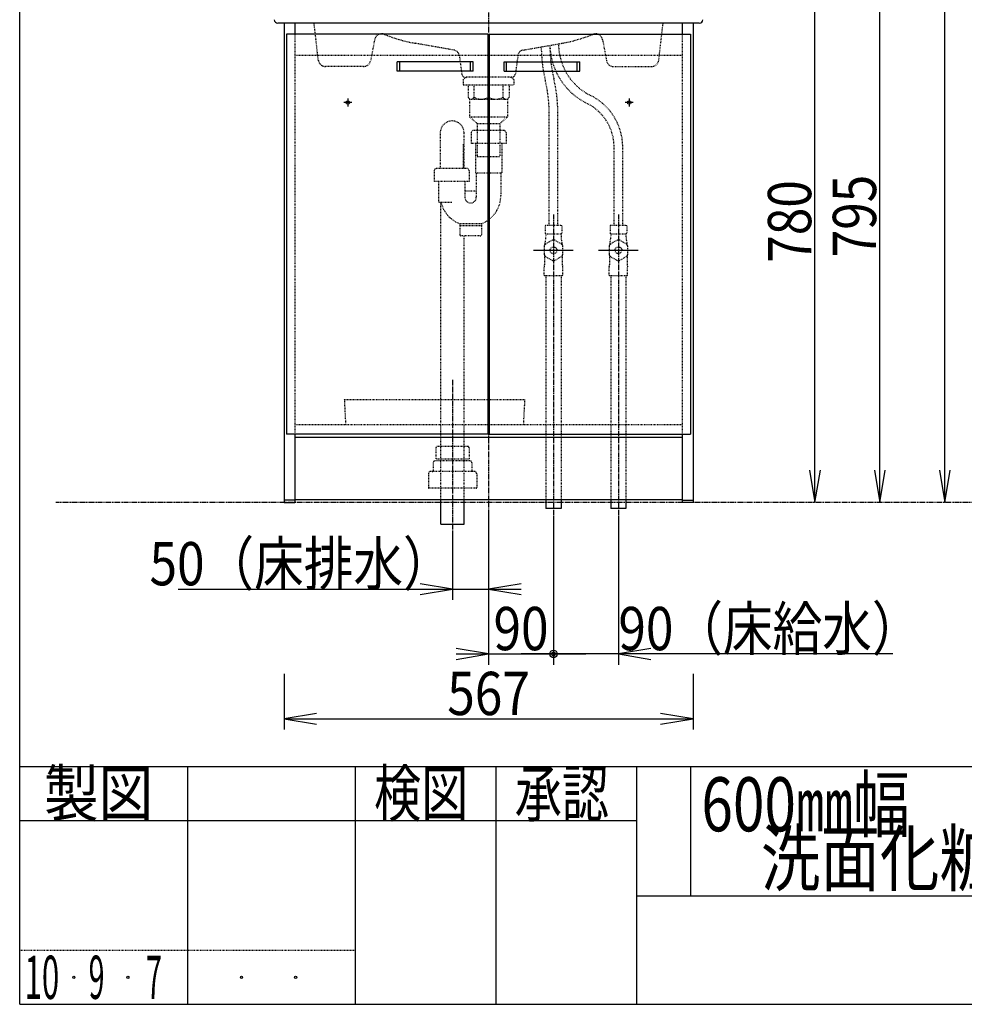
# Model space of a CAD drawing. Extents: x 20 to 3000, y 202 to 4328.
# Drawn here: x 270 to 1580, y 202 to 1568 of the extents above; entities that cross this region are included whole.
import ezdxf
from ezdxf.enums import TextEntityAlignment as Align

# ---------------------------------------------------------------- set-up
doc = ezdxf.new("R2010")
doc.units = 0
doc.header["$MEASUREMENT"] = 0
for name, pattern in [('EXLTYPE2', [2, 1, -1]), ('EXLTYPE3', [10, 7, -1, 1, -1]), ('EXLTYPE4', [12, 7, -1, 1, -1, 1, -1])]:
    doc.linetypes.add(name, pattern=pattern)
doc.layers.get('0').update_dxf_attribs({"linetype": 'CONTINUOUS'})
for name, color, linetype in [('化粧台', 7, 'CONTINUOUS'), ('寸法', 7, 'CONTINUOUS'), ('枠・表', 7, 'CONTINUOUS')]:
    doc.layers.add(name, color=color, linetype=linetype)
doc.styles.add('EXCADDIM1', font='monotxt', dxfattribs={"width": 0.84, "bigfont": 'extfont'})
doc.styles.add('EXCADSTD', font='monotxt', dxfattribs={"bigfont": 'extfont'})
doc.styles.get("Standard").update_dxf_attribs({"font": 'monotxt', "bigfont": 'extfont'})
doc.dimstyles.get("Standard").update_dxf_attribs({"dimtxt": 0.18, "dimasz": 0.18, "dimexe": 0.18, "dimexo": 0.0625, "dimgap": 0.09, "dimtad": 0, "dimtih": 1, "dimtoh": 1, "dimdec": 4, "dimzin": 0, "dimtxsty": 'STANDARD', "dimcen": 0.09, "dimazin": 3, "dimtfac": 1, "dimtdec": 4, "dimtmove": 0, "dimatfit": 3, "dimtolj": 1, "dimtzin": 0})

# ---------------------------------------------------------------- blocks, each defined once
blk = doc.blocks.new('*D14')
at = {"layer": '寸法', "color": 3, "linetype": 'CONTINUOUS'}
for p, q in [((920, 888), (920, 763.5)), ((870, 858), (870, 763.5)), ((870, 778.5), (825, 786)), ((965, 786), (920, 778.5)), ((489.749994, 778.5), (965, 778.5)), ((825, 771), (870, 778.5)), ((920, 778.5), (965, 771))]:
    blk.add_line(p, q, dxfattribs=at)
at = {"layer": '寸法', "color": 2, "linetype": 'CONTINUOUS', "style": 'EXCADSTD', "width": 0.84}
blk.add_text('50（床排水）', height=60, dxfattribs=at).set_placement((660, 783.75), align=Align.CENTER)
blk = doc.blocks.new('_EX_NORM')
at = {"color": 0, "linetype": 'CONTINUOUS'}
for q in [(-1, 0.166667), (-1, 0), (-1, -0.166667)]:
    blk.add_line((0, 0), q, dxfattribs=at)
blk = doc.blocks.new('*D15')
at = {"layer": '寸法', "color": 3, "linetype": 'CONTINUOUS'}
for p, q in [((920, 888), (920, 673.5)), ((1010, 880), (1010, 673.5)), ((920, 688.5), (875, 696)), ((875, 688.5), (1055, 688.5)), ((875, 681), (920, 688.5))]:
    blk.add_line(p, q, dxfattribs=at)
for radius in [5.25, 2.62]:
    blk.add_circle((1010, 688.5), radius, dxfattribs=at)
at = {"layer": '寸法', "color": 2, "linetype": 'CONTINUOUS', "style": 'EXCADSTD', "width": 0.84}
blk.add_text('90', height=60, dxfattribs=at).set_placement((965, 693.75), align=Align.CENTER)
blk = doc.blocks.new('_EX_BCIR')
at = {"color": 0, "linetype": 'CONTINUOUS'}
blk.add_line((0, 0), (-1, 0), dxfattribs=at)
for radius in [0.5, 0.25]:
    blk.add_circle((0, 0), radius, dxfattribs=at)
blk = doc.blocks.new('*D16')
at = {"layer": '寸法', "color": 3, "linetype": 'CONTINUOUS'}
for p, q in [((1010, 880), (1010, 673.5)), ((1100, 880), (1100, 673.5)), ((1480.250006, 688.5), (965, 688.5)), ((1145, 696), (1100, 688.5)), ((1100, 688.5), (1145, 681))]:
    blk.add_line(p, q, dxfattribs=at)
for radius in [5.25, 2.625]:
    blk.add_circle((1010, 688.5), radius, dxfattribs=at)
at = {"layer": '寸法', "color": 2, "linetype": 'CONTINUOUS', "style": 'EXCADSTD', "width": 0.84}
blk.add_text('90（床給水）', height=60, dxfattribs=at).set_placement((1310, 693.75), align=Align.CENTER)
blk = doc.blocks.new('*D20')
at = {"layer": '寸法', "color": 3, "linetype": 'CONTINUOUS'}
for p, q in [((930.5, 1678.5), (1387.5, 1678.5)), ((1372.5, 1678.5), (1365, 1633.5)), ((1372.5, 898.5), (1372.5, 1678.5)), ((1380, 1633.5), (1372.5, 1678.5)), ((1365, 943.5), (1372.5, 898.5)), ((1372.5, 898.5), (1380, 943.5))]:
    blk.add_line(p, q, dxfattribs=at)
at = {"layer": '寸法', "color": 2, "linetype": 'CONTINUOUS', "style": 'EXCADSTD', "width": 0.84}
blk.add_text('780', height=60, rotation=90, dxfattribs=at).set_placement((1367.25, 1288.5), align=Align.CENTER)
blk = doc.blocks.new('*D31')
at = {"layer": '寸法', "color": 3, "linetype": 'CONTINUOUS'}
for p, q in [((1225.5, 1693.5), (1477.5, 1693.5)), ((1462.5, 1693.5), (1455, 1648.5)), ((1462.5, 898.5), (1462.5, 1693.5)), ((1470, 1648.5), (1462.5, 1693.5)), ((1455, 943.5), (1462.5, 898.5)), ((1462.5, 898.5), (1470, 943.5))]:
    blk.add_line(p, q, dxfattribs=at)
at = {"layer": '寸法', "color": 2, "linetype": 'CONTINUOUS', "style": 'EXCADSTD', "width": 0.84}
blk.add_text('795', height=60, rotation=90, dxfattribs=at).set_placement((1457.25, 1296), align=Align.CENTER)
blk = doc.blocks.new('*D32')
at = {"layer": '寸法', "color": 3, "linetype": 'CONTINUOUS'}
for p, q in [((636.5, 661.000005), (636.5, 583.5)), ((1203.5, 661.000005), (1203.5, 583.5)), ((681.5, 606), (636.5, 598.5)), ((1203.5, 598.5), (1158.5, 606)), ((636.5, 598.5), (1203.5, 598.5)), ((636.5, 598.5), (681.5, 591)), ((1158.5, 591), (1203.5, 598.5))]:
    blk.add_line(p, q, dxfattribs=at)
at = {"layer": '寸法', "color": 2, "linetype": 'CONTINUOUS', "style": 'EXCADSTD', "width": 0.84}
blk.add_text('567', height=60, dxfattribs=at).set_placement((920, 603.75), align=Align.CENTER)
blk = doc.blocks.new('*D38')
at = {"layer": '寸法', "color": 3, "linetype": 'CONTINUOUS'}
for p, q in [((1225.5, 2823.5), (1567.5, 2823.5)), ((1552.5, 2823.5), (1545, 2778.5)), ((1552.5, 898.5), (1552.5, 2823.5)), ((1560, 2778.5), (1552.5, 2823.5)), ((1545, 943.5), (1552.5, 898.5)), ((1552.5, 898.5), (1560, 943.5))]:
    blk.add_line(p, q, dxfattribs=at)
at = {"layer": '寸法', "color": 2, "linetype": 'CONTINUOUS', "style": 'EXCADSTD', "width": 0.84}
blk.add_text('1925', height=60, rotation=90, dxfattribs=at).set_placement((1547.25, 1861), align=Align.CENTER)

msp = doc.modelspace()

# ---------------------------------------------------------------- linework, layer by layer
at = {"layer": '化粧台', "color": 6, "linetype": 'EXLTYPE3'}
for p, q in [((920, 1708.5), (920, 883.5)), ((1010, 1298.2), (1010, 875.5)), ((1100, 1298.2), (1100, 875.5)), ((870, 1069), (870, 853.5))]:
    msp.add_line(p, q, dxfattribs=at)
at = {"layer": '化粧台', "color": 2, "linetype": 'CONTINUOUS'}
for p, q in [((1212.118616, 1563.5), (627.881384, 1563.5)), ((636.5, 1563.5), (636.5, 898.5)), ((651.5, 1563.5), (651.5, 1548.5)), ((1188.5, 1563.5), (1188.5, 1548.5)), ((1203.5, 1563.5), (1203.5, 898.5)), ((919, 1548.5), (640, 1548.5)), ((640, 1548.5), (640, 993.5)), ((919, 1548.5), (919, 993.5)), ((921, 1548.5), (1200, 1548.5)), ((921, 1548.5), (921, 993.5)), ((1200, 1548.5), (1200, 993.5)), ((898.5, 1510), (793.5, 1510)), ((793.5, 1497), (793.5, 1510)), ((797, 1497), (797, 1510)), ((895, 1497), (895, 1510)), ((898.5, 1497), (898.5, 1510)), ((941.5, 1510), (1046.5, 1510)), ((941.5, 1497), (941.5, 1510)), ((945, 1497), (945, 1510)), ((1043, 1497), (1043, 1510)), ((1046.5, 1497), (1046.5, 1510)), ((898.5, 1497), (793.5, 1497)), ((941.5, 1497), (1046.5, 1497)), ((919, 993.5), (640, 993.5)), ((651.5, 993.5), (651.5, 898.5)), ((1188.5, 988.75), (651.5, 988.75)), ((921, 993.5), (1200, 993.5)), ((1188.5, 993.5), (1188.5, 898.5)), ((651.5, 902), (636.5, 902)), ((1188.5, 902.5), (651.5, 902.5)), ((1188.5, 902), (1203.5, 902)), ((636.5, 898.5), (651.5, 898.5)), ((1203.5, 898.5), (1188.5, 898.5))]:
    msp.add_line(p, q, dxfattribs=at)
at = {"layer": '化粧台', "color": 2, "linetype": 'EXLTYPE2'}
for p, q in [((683.978412, 1512.353759), (678.076923, 1563.5)), ((1156.021588, 1512.353759), (1161.923077, 1563.5)), ((761.965339, 1540.648473), (756.529459, 1511.657115)), ((872.728098, 1526.08421), (818.489762, 1535.647893)), ((967.271902, 1526.08421), (1021.510238, 1535.647893)), ((1078.034661, 1540.648473), (1083.470541, 1511.657115)), ((879.385325, 1518.591823), (882.908937, 1492.822617)), ((960.614675, 1518.591823), (957.091063, 1492.822617)), ((746.700737, 1503.5), (693.912502, 1503.5)), ((1093.299263, 1503.5), (1146.087498, 1503.5)), ((952.13716, 1488.5), (887.86284, 1488.5))]:
    msp.add_line(p, q, dxfattribs=at)
at = {"layer": '化粧台', "color": 6, "linetype": 'EXLTYPE2'}
for p, q in [((651.5, 1548.5), (651.5, 993.5)), ((1188.5, 1548.5), (1188.5, 993.5)), ((1188.5, 1518.5), (651.5, 1518.5)), ((885, 1485.5), (889.186047, 1488.5)), ((885, 1485.5), (885, 1478)), ((885, 1478), (955, 1478)), ((891.587205, 1478), (891.587205, 1461)), ((899.90912, 1461), (899.90912, 1478)), ((920, 1461), (920, 1478)), ((940.09088, 1461), (940.09088, 1478)), ((948.412795, 1478), (948.412795, 1461)), ((955, 1485.5), (950.813953, 1488.5)), ((955, 1485.5), (955, 1478)), ((891.587205, 1461), (893.75, 1458)), ((893.75, 1458), (946.25, 1458)), ((893.75, 1458), (893.75, 1433.5)), ((948.412795, 1461), (946.25, 1458)), ((946.25, 1458), (946.25, 1433.5)), ((1004, 1283.2), (1004, 1439.575541)), ((1016, 1283.2), (1016, 1439.575541)), ((893.75, 1433.5), (946.25, 1433.5)), ((893.75, 1433.5), (904.25, 1424.5)), ((904.25, 1424.5), (904.25, 1378.5)), ((904.25, 1424.5), (935.75, 1424.5)), ((946.25, 1433.5), (935.75, 1424.5)), ((935.75, 1424.5), (935.75, 1378.5)), ((853, 1411.411864), (853, 1361.811312)), ((886, 1361.811312), (886, 1411.411864)), ((895.75, 1411.5), (895.75, 1396.7)), ((941.25, 1414.5), (898.75, 1414.5)), ((944.25, 1411.5), (944.25, 1396.7)), ((885, 1395.911864), (885, 1361.811312)), ((944.25, 1396.7), (895.75, 1396.7)), ((901.75, 1396.7), (901.75, 1356.611864)), ((938.25, 1396.7), (938.25, 1356.611864)), ((1094, 1283.2), (1094, 1391.469683)), ((1106, 1283.2), (1106, 1391.469683)), ((904.25, 1378.5), (935.75, 1378.5)), ((844.75, 1358.811312), (844.75, 1344.011312)), ((890.25, 1361.811312), (847.75, 1361.811312)), ((893.25, 1358.811312), (893.25, 1344.011312)), ((903, 1355.611864), (901.75, 1356.611864)), ((937, 1355.611864), (903, 1355.611864)), ((903, 1355.611864), (903, 1321.986862)), ((938.25, 1356.611864), (937, 1355.611864)), ((937, 1355.611864), (937, 1324.611861)), ((893.25, 1344.011312), (844.75, 1344.011312)), ((850.75, 1344.011312), (850.75, 1315.911862)), ((887.25, 1344.011312), (887.25, 1321.986862)), ((903, 1330.611865), (887.25, 1330.611865)), ((869, 1314.911862), (851.75, 1314.911862)), ((854, 902.5), (854, 1314.911862)), ((910, 1285.381771), (880, 1285.381771)), ((880, 1285.381771), (880, 1270.111865)), ((910, 1285.381771), (910, 1270.111865)), ((910, 1282.611861), (880, 1282.611861)), ((998.5, 1282.292887), (998.5, 1272.107113)), ((999.030456, 1283.2), (1020.969544, 1283.2)), ((999.030456, 1271.2), (1020.969544, 1271.2)), ((999.5, 1271.2), (999.5, 1268.343135)), ((1020.5, 1271.2), (1020.5, 1268.343135)), ((1021.5, 1282.292887), (1021.5, 1272.107113)), ((1088.5, 1282.292887), (1088.5, 1272.107113)), ((1089.030456, 1283.2), (1110.969544, 1283.2)), ((1089.030456, 1271.2), (1110.969544, 1271.2)), ((1089.5, 1271.2), (1089.5, 1268.343135)), ((1110.5, 1271.2), (1110.5, 1268.343135)), ((1111.5, 1282.292887), (1111.5, 1272.107113)), ((908.5, 1268.611865), (881.5, 1268.611865)), ((886, 902.5), (886, 1268.611865)), ((1008.554392, 1262.676485), (998.445608, 1256.840176)), ((1021.554392, 1256.840176), (1011.445608, 1262.676485)), ((1098.554392, 1262.676485), (1088.445608, 1256.840176)), ((1111.554392, 1256.840176), (1101.445608, 1262.676485)), ((997, 1254.336309), (997, 1242.663691)), ((1023, 1242.663691), (1023, 1254.336309)), ((1087, 1254.336309), (1087, 1242.663691)), ((1113, 1242.663691), (1113, 1254.336309)), ((997.75, 1241.21989), (997.75, 1228.365389)), ((998.445608, 1240.159824), (1008.554392, 1234.323515)), ((1011.445608, 1234.323515), (1021.554392, 1240.159824)), ((1022.25, 1241.21989), (1022.25, 1228.365389)), ((1087.75, 1241.21989), (1087.75, 1228.365389)), ((1088.445608, 1240.159824), (1098.554392, 1234.323515)), ((1101.445608, 1234.323515), (1111.554392, 1240.159824)), ((1112.25, 1241.21989), (1112.25, 1228.365389)), ((997.25, 1213.788675), (997.25, 1225.672807)), ((1022.75, 1213.788675), (1022.75, 1225.672807)), ((1087.25, 1213.788675), (1087.25, 1225.672807)), ((1112.75, 1213.788675), (1112.75, 1225.672807)), ((997.75, 1213.5), (997.25, 1213.788675)), ((997.75, 1213.5), (1022.25, 1213.5)), ((999.5, 1213.5), (999.5, 902.5)), ((1020.5, 1213.5), (1020.5, 902.5)), ((1022.25, 1213.5), (1022.75, 1213.788675)), ((1087.75, 1213.5), (1087.25, 1213.788675)), ((1087.75, 1213.5), (1112.25, 1213.5)), ((1089.5, 1213.5), (1089.5, 902.5)), ((1110.5, 1213.5), (1110.5, 902.5)), ((1112.25, 1213.5), (1112.75, 1213.788675)), ((720, 1041.45), (721.844754, 1006.25)), ((720, 1041.45), (970, 1041.45)), ((970, 1041.45), (968.155246, 1006.25)), ((1188.5, 1006.25), (651.5, 1006.25)), ((847.000004, 974.346519), (847.000004, 958.54652)), ((890.999996, 976.346519), (849.000004, 976.346519)), ((892.999996, 974.346519), (892.999996, 958.54652)), ((894, 956.500004), (846, 956.500004)), ((892.999996, 958.54652), (847.000004, 958.54652)), ((843, 953.500004), (843, 942.500002)), ((897, 953.500004), (897, 942.500002)), ((836.499996, 938.500002), (836.499996, 919)), ((900.500004, 941.500002), (839.499996, 941.500002)), ((903.500004, 938.500002), (903.500004, 919)), ((903.000004, 918.5), (836.999996, 918.5))]:
    msp.add_line(p, q, dxfattribs=at)
at = {"layer": '化粧台', "color": 6, "linetype": 'CONTINUOUS'}
for p, q in [((730.5, 1453.5), (719.5, 1453.5)), ((725, 1459), (725, 1448)), ((1120.5, 1453.5), (1109.5, 1453.5)), ((1115, 1459), (1115, 1448)), ((982.5, 1248.5), (1037.5, 1248.5)), ((1072.5, 1248.5), (1127.5, 1248.5)), ((854, 868.5), (854, 902.5)), ((886, 868.5), (886, 902.5)), ((999.5, 902.5), (999.5, 890.5)), ((1020.5, 902.5), (1020.5, 890.5)), ((1089.5, 902.5), (1089.5, 890.5)), ((1110.5, 902.5), (1110.5, 890.5)), ((1020.5, 890.5), (999.5, 890.5)), ((1110.5, 890.5), (1089.5, 890.5)), ((854, 868.5), (886, 868.5))]:
    msp.add_line(p, q, dxfattribs=at)
at = {"layer": '化粧台', "color": 6, "linetype": 'EXLTYPE4'}
msp.add_line((1729, 898.5), (320, 898.5), dxfattribs=at)
at = {"layer": '化粧台', "color": 6, "linetype": 'CONTINUOUS'}
for centre in [(725, 1453.5), (1115, 1453.5)]:
    msp.add_circle(centre, 2.5, dxfattribs=at)
at = {"layer": '化粧台', "color": 6, "linetype": 'EXLTYPE2'}
for centre in [(1010, 1248.5), (1100, 1248.5)]:
    msp.add_circle(centre, 4.75, dxfattribs=at)
at = {"layer": '化粧台', "color": 2, "linetype": 'CONTINUOUS'}
for centre, start, end in [((627.881384, 1568.5), 181.375495, 270), ((1212.118616, 1568.5), 270, 358.624505)]:
    msp.add_arc(centre, 5, start, end, dxfattribs=at)
at = {"layer": '化粧台', "color": 2, "linetype": 'EXLTYPE2'}
for centre, radius, start, end in [((771.794061, 1538.805588), 10, 67.731873, 169.380345), ((854.782231, 1741.472713), 209, 247.731873, 260), ((985.217769, 1741.472713), 209, 280, 292.268127), ((1068.205939, 1538.805588), 10, 10.619655, 112.268127), ((870.468301, 1517.372534), 9, 7.786183, 79.167881), ((969.531699, 1517.372534), 9, 100.832119, 172.213817), ((693.912502, 1513.5), 10, 186.581945, 270), ((746.700737, 1513.5), 10, 270, 349.380345), ((1093.299263, 1513.5), 10, 190.619655, 270), ((1146.087498, 1513.5), 10, 270, 353.418055), ((887.86284, 1493.5), 5, 187.786183, 270), ((952.13716, 1493.5), 5, 270, 352.213817)]:
    msp.add_arc(centre, radius, start, end, dxfattribs=at)
at = {"layer": '化粧台', "color": 6, "linetype": 'EXLTYPE2'}
for centre, radius, start, end in [((1205, 1532.736692), 212, 180.571363, 193.468037), ((1205, 1532.736692), 200, 180, 193.468037), ((1097, 1534.853783), 92, 181.315933, 243.656608), ((1097, 1534.853783), 80, 180.000836, 243.656608), ((816, 1439.575541), 188, 0, 13.468037), ((816, 1439.575541), 200, 0, 13.468037), ((1026, 1391.469683), 80, 0, 63.656608), ((895.748162, 1462.385595), 4.385595, 270, 341.582294), ((909.95456, 1476.318478), 18.318478, 236.74423, 303.25577), ((930.04544, 1476.318478), 18.318478, 236.74423, 303.25577), ((944.251838, 1462.385595), 4.385595, 198.417706, 270), ((1026, 1391.469683), 68, 0, 63.656608), ((869.5, 1411.411864), 16.5, 0, 180), ((898.75, 1411.5), 3, 90, 180), ((941.25, 1411.5), 3, 0, 90), ((847.75, 1358.811312), 3, 90, 180), ((890.25, 1358.811312), 3, 0, 90), ((851.75, 1315.911862), 1, 180, 270), ((895, 1324.611861), 42, 193.353147, 249.075168), ((895.125, 1321.986862), 7.875, 180, 0), ((895, 1324.611861), 42, 290.924832, 0), ((1008.25, 1277.2), 11, 146.944269, 152.419801), ((1008.25, 1277.2), 11, 207.580199, 213.055731), ((1011.75, 1277.2), 11, 27.580199, 33.055731), ((1011.75, 1277.2), 11, 326.944269, 332.419801), ((1098.25, 1277.2), 11, 146.944269, 152.419801), ((1098.25, 1277.2), 11, 207.580199, 213.055731), ((1101.75, 1277.2), 11, 27.580199, 33.055731), ((1101.75, 1277.2), 11, 326.944269, 332.419801), ((881.5, 1270.111865), 1.5, 180, 270), ((908.5, 1270.111865), 1.5, 270, 0), ((1010, 1248.5), 14.25, 144.177545, 155.822455), ((1037, 1248.5), 40, 165.638488, 169.811239), ((959.5, 1268.343135), 40, 345.638488, 0), ((1010, 1248.5), 14.25, 84.177545, 95.822455), ((1060.5, 1268.343135), 40, 180, 194.361512), ((1010, 1248.5), 14.25, 24.177545, 35.822455), ((983, 1248.5), 40, 10.188761, 14.361512), ((1100, 1248.5), 14.25, 144.177545, 155.822455), ((1127, 1248.5), 40, 165.638488, 169.811239), ((1049.5, 1268.343135), 40, 345.638488, 0), ((1100, 1248.5), 14.25, 84.177545, 95.822455), ((1150.5, 1268.343135), 40, 180, 194.361512), ((1100, 1248.5), 14.25, 24.177545, 35.822455), ((1073, 1248.5), 40, 10.188761, 14.361512), ((1010, 1248.5), 14.25, 204.177545, 215.822455), ((1010, 1248.5), 14.25, 264.177545, 275.822455), ((1010, 1248.5), 14.25, 324.177545, 335.822455), ((1100, 1248.5), 14.25, 204.177545, 215.822455), ((1100, 1248.5), 14.25, 264.177545, 275.822455), ((1100, 1248.5), 14.25, 324.177545, 335.822455), ((990.25, 1228.365389), 7.5, 338.96053, 0), ((1029.75, 1228.365389), 7.5, 180, 201.03947), ((1080.25, 1228.365389), 7.5, 338.96053, 0), ((1119.75, 1228.365389), 7.5, 180, 201.03947), ((849.000004, 974.346519), 2, 89.999996, 179.999991), ((890.999996, 974.346519), 2, 0.000009, 90.000004), ((846, 953.500004), 3, 90.000003, 180.000005), ((894, 953.500004), 3, 359.999995, 89.999997), ((842, 942.500002), 1, 270, 0), ((898, 942.500002), 1, 180, 270), ((839.499996, 938.500002), 3, 90.000003, 180.000005), ((900.500004, 938.500002), 3, 359.999995, 89.999997), ((836.999996, 919), 0.5, 180, 270), ((903.000004, 919), 0.5, 270, 0)]:
    msp.add_arc(centre, radius, start, end, dxfattribs=at)
at = {"layer": '枠・表', "color": 7, "linetype": 'CONTINUOUS'}
for p, q in [((270, 202.5), (270, 4327.5)), ((270, 532.5), (3000, 532.5)), ((270, 202.5), (3000, 202.5))]:
    msp.add_line(p, q, dxfattribs=at)
at = {"layer": '枠・表', "color": 6, "linetype": 'CONTINUOUS'}
for p, q in [((502.5, 532.5), (502.5, 202.5)), ((735, 532.5), (735, 202.5)), ((930, 532.5), (930, 202.5)), ((1125, 532.5), (1125, 202.5)), ((1200, 532.5), (1200, 352.5)), ((270, 457.5), (1125, 457.5)), ((3000, 352.5), (1125, 352.5))]:
    msp.add_line(p, q, dxfattribs=at)
at = {"layer": '枠・表', "color": 6, "linetype": 'EXLTYPE2'}
msp.add_line((270, 277.5), (735, 277.5), dxfattribs=at)
at = {"layer": '枠・表', "color": 6, "linetype": 'CONTINUOUS'}
for centre in [(345, 240), (420, 240), (577.5, 240), (652.5, 240)]:
    msp.add_circle(centre, 1.5, dxfattribs=at)

# ---------------------------------------------------------------- texts
at = {"layer": '枠・表', "color": 2, "linetype": 'CONTINUOUS', "style": 'EXCADSTD'}
for s, height, width, p, p2 in [('製図', 63.75, 1.087059, (303.75, 463.125), (454.989, 463.125)), ('検図', 63.75, 0.938824, (761.249999, 463.125), (891.865501, 463.125)), ('承認', 63.75, 0.938824, (956.249999, 463.125), (1086.865501, 463.125)), ('600㎜幅', 75, 0.72072, (1215, 442.5), (1503.75, 442.5)), ('\u3000洗面化粧ユニット', 75, 0.924, (1215, 367.5), (1957.5, 367.5)), ('10', 60, 0.5, (276.75, 210), (324.75, 210)), ('9', 60, 0.5625, (365.625, 210), (387.5625, 210)), ('7', 60, 0.5625, (445.125, 210), (467.0625, 210))]:
    msp.add_text(s, height=height, dxfattribs=dict(at, width=width)).set_placement(p, p2, align=Align.FIT)

# ---------------------------------------------------------------- dimensions: what is measured, and where the dimension line sits
at = {"layer": '寸法', "color": 3, "linetype": 'CONTINUOUS'}
for base, p1, p2, override, picture, middle in [((1552.5, 2823.5), (1203.5, 898.5), (1215, 2823.5), {"dimtxt": 60, "dimasz": 45, "dimexe": 15, "dimexo": 10.5, "dimgap": 5.25, "dimtad": 1, "dimjust": 0, "dimtih": 0, "dimtoh": 0, "dimdec": 2, "dimzin": 8, "dimtxsty": 'EXCADDIM1', "dimblk1": '_EX_NORM', "dimblk2": '_EX_NORM', "dimsah": 1, "dimse1": 1, "dimse2": 0, "dimclrd": 3, "dimclre": 3, "dimclrt": 2, "dimtmove": 2}, '*D38', (1517.25, 1861)), ((1462.5, 1693.5), (1203.5, 898.5), (1215, 1693.5), {"dimtxt": 60, "dimasz": 45, "dimexe": 15, "dimexo": 10.5, "dimgap": 5.25, "dimtad": 1, "dimjust": 0, "dimtih": 0, "dimtoh": 0, "dimdec": 0, "dimzin": 0, "dimtxsty": 'EXCADDIM1', "dimblk1": '_EX_NORM', "dimblk2": '_EX_NORM', "dimsah": 1, "dimse1": 1, "dimse2": 0, "dimclrd": 3, "dimclre": 3, "dimclrt": 2, "dimtmove": 2}, '*D31', (1427.25, 1296)), ((1372.5, 1678.5), (1278.5, 898.5), (920, 1678.5), {"dimtxt": 60, "dimasz": 45, "dimexe": 15, "dimexo": 10.5, "dimgap": 5.25, "dimtad": 1, "dimjust": 0, "dimtih": 0, "dimtoh": 0, "dimdec": 0, "dimzin": 0, "dimtxsty": 'EXCADDIM1', "dimblk1": '_EX_NORM', "dimblk2": '_EX_NORM', "dimsah": 1, "dimse1": 1, "dimse2": 0, "dimclrd": 3, "dimclre": 3, "dimclrt": 2, "dimtmove": 2}, '*D20', (1337.25, 1288.5))]:
    dim = msp.add_linear_dim(base=base, p1=p1, p2=p2, angle=90, dimstyle='STANDARD', override=override, dxfattribs=at)
    dim.commit()
    dim.dimension.update_dxf_attribs({"geometry": picture, "text_midpoint": middle, "dimtype": 160})
for base, p1, p2, text, override, picture, middle in [((920, 778.5), (870, 868.5), (920, 898.5), '50（床排水）', {"dimtxt": 60, "dimasz": 45, "dimexe": 15, "dimexo": 10.5, "dimgap": 5.25, "dimtad": 1, "dimjust": 1, "dimtih": 0, "dimtoh": 0, "dimdec": 0, "dimzin": 0, "dimtxsty": 'EXCADDIM1', "dimblk1": '_EX_NORM', "dimblk2": '_EX_NORM', "dimsah": 1, "dimse1": 0, "dimse2": 0, "dimclrd": 3, "dimclre": 3, "dimclrt": 2, "dimtmove": 2}, '*D14', (660, 813.75)), ((1010, 688.5), (1100, 890.5), (1010, 890.5), '90（床給水）', {"dimtxt": 60, "dimasz": 45, "dimexe": 15, "dimexo": 10.5, "dimgap": 5.25, "dimtad": 1, "dimjust": 1, "dimtih": 0, "dimtoh": 0, "dimdec": 0, "dimzin": 0, "dimtxsty": 'EXCADDIM1', "dimblk1": '_EX_NORM', "dimblk2": '_EX_BCIR', "dimsah": 1, "dimse1": 0, "dimse2": 0, "dimclrd": 3, "dimclre": 3, "dimclrt": 2, "dimtmove": 2}, '*D16', (1310, 723.75))]:
    dim = msp.add_linear_dim(base=base, p1=p1, p2=p2, text=text, dimstyle='STANDARD', override=override, dxfattribs=at)
    dim.commit()
    dim.dimension.update_dxf_attribs({"geometry": picture, "text_midpoint": middle, "dimtype": 160})
for base, p1, p2, override, picture, middle in [((1203.5, 598.5), (636.5, 898.5), (1203.5, 898.5), {"dimtxt": 60, "dimasz": 45, "dimexe": 15, "dimexo": 237.499995, "dimgap": 5.25, "dimtad": 1, "dimjust": 0, "dimtih": 0, "dimtoh": 0, "dimdec": 0, "dimzin": 0, "dimtxsty": 'EXCADDIM1', "dimblk1": '_EX_NORM', "dimblk2": '_EX_NORM', "dimsah": 1, "dimse1": 0, "dimse2": 0, "dimclrd": 3, "dimclre": 3, "dimclrt": 2, "dimtmove": 2}, '*D32', (920, 633.75)), ((1010, 688.5), (920, 898.5), (1010, 890.5), {"dimtxt": 60, "dimasz": 45, "dimexe": 15, "dimexo": 10.5, "dimgap": 5.25, "dimtad": 1, "dimjust": 0, "dimtih": 0, "dimtoh": 0, "dimdec": 0, "dimzin": 0, "dimtxsty": 'EXCADDIM1', "dimblk1": '_EX_NORM', "dimblk2": '_EX_BCIR', "dimsah": 1, "dimse1": 0, "dimse2": 0, "dimclrd": 3, "dimclre": 3, "dimclrt": 2, "dimtmove": 2}, '*D15', (965, 723.75))]:
    dim = msp.add_linear_dim(base=base, p1=p1, p2=p2, dimstyle='STANDARD', override=override, dxfattribs=at)
    dim.commit()
    dim.dimension.update_dxf_attribs({"geometry": picture, "text_midpoint": middle, "dimtype": 160})

doc.saveas('drawing.dxf')
